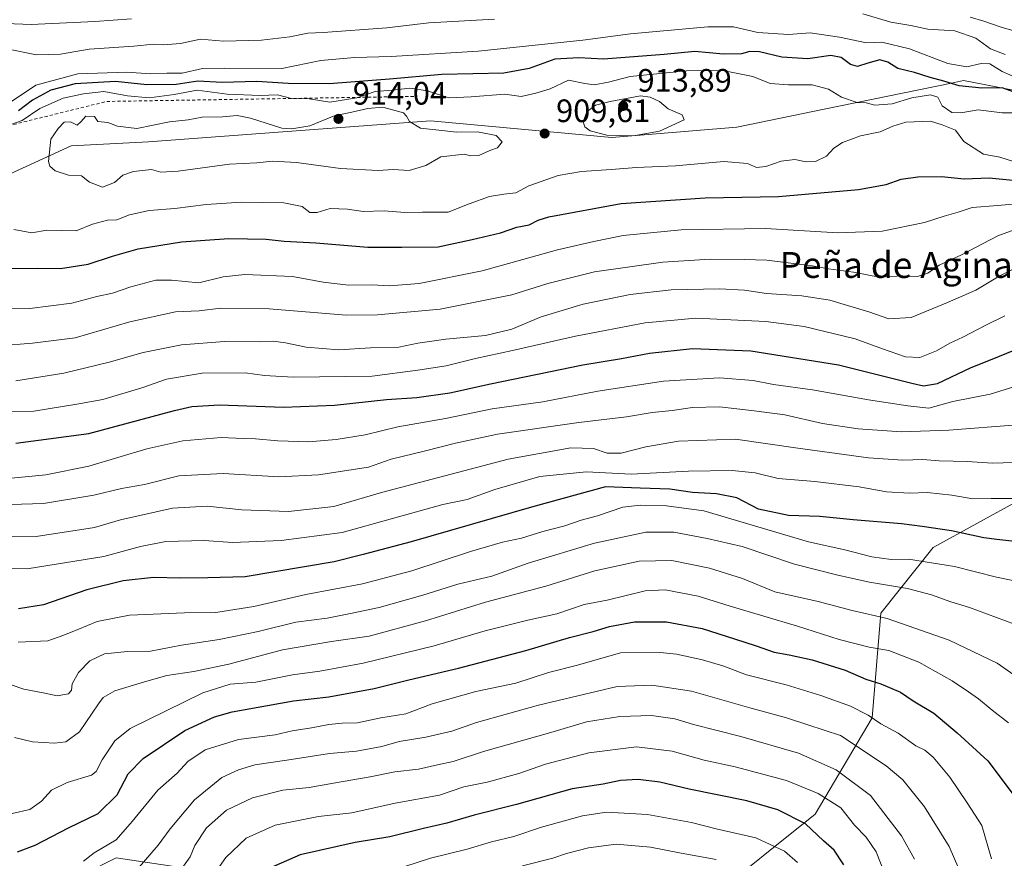
# Model space of a CAD drawing. Units: metres. Extents: x 624254 to 627712, y 4743434 to 4745809.
# Drawn here: x 624610 to 624915, y 4744655 to 4744914 of the extents above; entities that cross this region are included whole.
import ezdxf
from ezdxf.enums import TextEntityAlignment as Align

# ---------------------------------------------------------------- set-up
doc = ezdxf.new("R2010")
doc.units = ezdxf.units.M
doc.header["$MEASUREMENT"] = 0
doc.linetypes.add('DGN Style 2', pattern=[1.648017, 0.98881, -0.659207])
for name, color, linetype, lineweight in [('Arbolado forestal CxS', 92, 'Continuous', 0), ('Curva de nivel maestra', 30, 'Continuous', 30), ('Curva de nivel normal', 30, 'Continuous', 0), ('Escarpado lineal', 30, 'DGN Style 2', 0), ('Punto de cota en terreno', 7, 'Continuous', 0), ('Rótulo de punto de cota en terreno', 7, 'Continuous', 0), ('Suelo desnudo CxS', 253, 'Continuous', 0), ('Texto cartográfico', 7, 'Continuous', 0)]:
    doc.layers.add(name, color=color, linetype=linetype, lineweight=lineweight)
doc.styles.add('Style-Arial', font='txt')

# ---------------------------------------------------------------- blocks, each defined once
blk = doc.blocks.new('*U7')
at = {"layer": 'Arbolado forestal CxS', "color": 92, "linetype": 'Continuous', "lineweight": 0}
for points in [[(624620.7039, 4744644.8345, 820.6849), (624640.3201, 4744654.6421, 819.4009), (624673.4217, 4744649.7377, 805.197)], [(624822.5937, 4744641.1743, 784.8398), (624856.3493, 4744668.1777, 802.2898), (624873.9031, 4744697.8813, 819.5483), (624876.6039, 4744730.2861, 836.2555), (624892.8073, 4744750.5389, 848.2468), (624919.8105, 4744765.3905, 855.837)]]:
    blk.add_polyline3d(points, dxfattribs=at)
blk = doc.blocks.new('*U16')
at = {"layer": 'Arbolado forestal CxS', "color": 92, "linetype": 'Continuous', "lineweight": 0}
blk.add_polyline3d([(624954.1963, 4744884.7577, 903.2052), (624902.2119, 4744894.8151, 897.8002), (624898.4997, 4744894.0543, 899.8215), (624859.1265, 4744885.9829, 906.3335), (624832.1419, 4744880.4511, 908.7271), (624793.4809, 4744877.2805, 910.4173), (624737.3903, 4744882.4341, 908.1602), (624650.3195, 4744875.9301, 910.6443), (624626.3627, 4744874.6685, 909.8181), (624598.6235, 4744862.0529, 907.2138)], dxfattribs=at)
blk = doc.blocks.new('5PATER')
at = {"layer": 'Suelo desnudo CxS', "linetype": 'Continuous', "lineweight": 0}
h = blk.add_hatch(color=51, dxfattribs=at)
edge = h.paths.add_edge_path()
edge.add_ellipse((0, 0), major_axis=(-0.11, -0.111), ratio=0.999422, start_angle=0, end_angle=360)

msp = doc.modelspace()

# ---------------------------------------------------------------- linework, layer by layer
at = {"layer": 'Arbolado forestal CxS', "color": 92, "linetype": 'Continuous', "lineweight": 0}
for points in [[(624480.0935, 4744647.5789, 795.7778), (624478.8331, 4744663.9799, 803.2906), (624502.7905, 4744685.4275, 816.8975), (624548.6023, 4744766.3849, 863.1506), (624558.2733, 4744809.0655, 884.838), (624555.7517, 4744817.8965, 888.408), (624524.8601, 4744834.2977, 892.2177), (624542.1253, 4744848.7265, 898.0465), (624567.1037, 4744862.2511, 902.4069), (624568.0097, 4744862.5733, 902.4897), (624570.2937, 4744863.3851, 902.4485), (624598.6235, 4744862.0529, 907.2138), (624626.3627, 4744874.6685, 909.8181), (624650.3195, 4744875.9301, 910.6443), (624737.3903, 4744882.4341, 908.1602), (624793.4809, 4744877.2805, 910.4173), (624832.1419, 4744880.4511, 908.7271), (624859.1265, 4744885.9829, 906.3335), (624898.4997, 4744894.0543, 899.8215), (624902.2119, 4744894.8151, 897.8002), (624954.1963, 4744884.7577, 903.2052)], [(624570.2937, 4744863.3851, 902.4485), (624598.6235, 4744862.0529, 907.2138), (624626.3627, 4744874.6685, 909.8181), (624650.3195, 4744875.9301, 910.6443), (624737.3903, 4744882.4341, 908.1602), (624793.4809, 4744877.2805, 910.4173), (624832.1419, 4744880.4511, 908.7271), (624859.1265, 4744885.9829, 906.3335), (624898.4997, 4744894.0543, 899.8215), (624902.2119, 4744894.8151, 897.8002), (624954.1963, 4744884.7577, 903.2052), (624976.2013, 4744886.4343, 894.5015), (624984.0263, 4744880.3363, 896.3087), (624995.6589, 4744874.3633, 897.9554), (625015.9529, 4744875.6619, 898.7335), (625031.6569, 4744881.2587, 895.3078), (625052.5459, 4744883.4955, 906.9232), (625094.1557, 4744882.2331, 904.5469), (625123.2345, 4744879.1717, 912.2637), (625152.8081, 4744868.7023, 909.6872), (625176.2915, 4744857.9061, 903.7519)], [(624570.2937, 4744863.3851, 902.4485), (624598.6235, 4744862.0529, 907.2138), (624626.3627, 4744874.6685, 909.8181), (624650.3195, 4744875.9301, 910.6443), (624737.3903, 4744882.4341, 908.1602), (624793.4809, 4744877.2805, 910.4173), (624832.1419, 4744880.4511, 908.7271), (624859.1265, 4744885.9829, 906.3335), (624898.4997, 4744894.0543, 899.8215), (624902.2119, 4744894.8151, 897.8002), (624954.1963, 4744884.7577, 903.2052), (624976.2013, 4744886.4343, 894.5015), (624984.0263, 4744880.3363, 896.3087), (624995.6589, 4744874.3633, 897.9554), (625015.9529, 4744875.6619, 898.7335), (625031.6569, 4744881.2587, 895.3078), (625052.5459, 4744883.4955, 906.9232), (625094.1557, 4744882.2331, 904.5469), (625123.2345, 4744879.1717, 912.2637), (625152.8081, 4744868.7023, 909.6872), (625176.2915, 4744857.9061, 903.7519)], [(625084.1693, 4744673.9381, 805.842), (625087.2325, 4744684.3779, 810.7753), (625087.2331, 4744697.8789, 816.3107), (625081.8325, 4744712.7319, 823.0814), (625058.8799, 4744728.9341, 830.4306), (625039.9773, 4744739.7363, 834.6877), (625019.7245, 4744739.7365, 834.9374), (624994.0707, 4744743.7867, 838.2056), (624976.5189, 4744755.9389, 844.1639), (624944.1145, 4744769.4413, 855.1029), (624919.8105, 4744765.3905, 855.837), (624892.8073, 4744750.5389, 848.2468), (624876.6039, 4744730.2861, 836.2555), (624873.9031, 4744697.8813, 819.5483), (624856.3493, 4744668.1777, 802.2898), (624822.5937, 4744641.1743, 784.8398)], [(625084.1693, 4744673.9381, 805.842), (625087.2325, 4744684.3779, 810.7753), (625087.2331, 4744697.8789, 816.3107), (625081.8325, 4744712.7319, 823.0814), (625058.8799, 4744728.9341, 830.4306), (625039.9773, 4744739.7363, 834.6877), (625019.7245, 4744739.7365, 834.9374), (624994.0707, 4744743.7867, 838.2056), (624976.5189, 4744755.9389, 844.1639), (624944.1145, 4744769.4413, 855.1029), (624919.8105, 4744765.3905, 855.837), (624892.8073, 4744750.5389, 848.2468), (624876.6039, 4744730.2861, 836.2555), (624873.9031, 4744697.8813, 819.5483), (624856.3493, 4744668.1777, 802.2898), (624822.5937, 4744641.1743, 784.8398)], [(624919.8105, 4744765.3905, 855.837), (624892.8073, 4744750.5389, 848.2468), (624876.6039, 4744730.2861, 836.2555), (624873.9031, 4744697.8813, 819.5483), (624856.3493, 4744668.1777, 802.2898), (624822.5937, 4744641.1743, 784.8398)], [(624673.4217, 4744649.7377, 805.197), (624640.3201, 4744654.6421, 819.4009), (624620.7039, 4744644.8345, 820.6849)], [(624673.4217, 4744649.7377, 805.197), (624640.3201, 4744654.6421, 819.4009), (624620.7039, 4744644.8345, 820.6849)], [(624673.4217, 4744649.7377, 805.197), (624640.3201, 4744654.6421, 819.4009), (624620.7039, 4744644.8345, 820.6849)]]:
    msp.add_polyline3d(points, dxfattribs=at)
at = {"layer": 'Curva de nivel maestra', "color": 30, "linetype": 'Continuous', "lineweight": 30, "flags": 128}
for points, elevation in [([(624919.8, 4744890.5301), (624914.13, 4744892.5701), (624907.8, 4744892.4701), (624900.8, 4744893.1801), (624896.07, 4744894.6801), (624891.86, 4744895.8101), (624887.08, 4744897.3701), (624881.88, 4744898.5801), (624878.74, 4744900.5301), (624876.33, 4744901.2801), (624872.64, 4744900.2401), (624869.42, 4744899.1901), (624867.24, 4744899.7701), (624864.36, 4744901.9301), (624861.13, 4744902.5701), (624854.11, 4744901.5801), (624846.04, 4744902.0701), (624839.11, 4744903.6901), (624836.13, 4744903.8101), (624833.58, 4744903.0601), (624827.95, 4744902.9701), (624819.09, 4744903.7901), (624809.66, 4744902.8401), (624790.96, 4744901.4401), (624783.3, 4744901.8501), (624775.9, 4744901.4201), (624767.89, 4744898.5201), (624760.07, 4744897.1101), (624740.96, 4744896.7501), (624724.72, 4744895.2401), (624706.13, 4744893.8601), (624693.46, 4744893.9201), (624683.8, 4744894.6001), (624673.01, 4744894.2301), (624665.55, 4744894.6501), (624658.87, 4744893.6601), (624649.76, 4744893.5501), (624640.1, 4744894.5601), (624627.65, 4744893.8201), (624620.13, 4744891.8601), (624614.46, 4744888.7301), (624610.13, 4744885.5201)], 900), ([(624603.75, 4744836.7501), (624616.13, 4744836.9201), (624623.13, 4744836.7601), (624631.59, 4744838.1001), (624639.18, 4744840.6301), (624647.05, 4744842.8401), (624660.45, 4744845.0201), (624675.13, 4744845.9901), (624686.66, 4744845.8601), (624692.25, 4744845.2301), (624701.99, 4744844.6801), (624718.07, 4744843.3501), (624728.57, 4744843.3401), (624739.8, 4744843.4901), (624750.36, 4744845.7201), (624759.12, 4744847.8301), (624764.11, 4744849.5001), (624767.89, 4744850.2201), (624770.68, 4744851.7101), (624774.06, 4744852.7701), (624796.36, 4744856.8401), (624822.37, 4744858.6401), (624844.98, 4744859.0501), (624869.68, 4744861.1501), (624878.27, 4744862.7301), (624882.89, 4744864.3401), (624888.01, 4744865.1301), (624895.42, 4744865.2101), (624902.43, 4744864.4301), (624910.14, 4744864.8201), (624917.46, 4744864.0201)], 900), ([(624609.31, 4744782.7901), (624631.88, 4744785.7601), (624658.33, 4744792.8701), (624663.67, 4744794.1501), (624672.26, 4744794.6701), (624692.04, 4744793.9501), (624707.73, 4744794.5801), (624723.86, 4744796.2401), (624733.19, 4744796.9001), (624743.42, 4744798.3201), (624755.99, 4744801.1801), (624784.5, 4744807.0201), (624796.46, 4744808.9801), (624805.13, 4744810.6501), (624818.46, 4744812.0401), (624836.46, 4744811.2801), (624863.49, 4744807.0001), (624886.23, 4744801.3101), (624889.77, 4744800.4901), (624894.16, 4744801.2601), (624904.53, 4744806.1801), (624911.06, 4744808.7301), (624917.86, 4744811.5801)], 875), ([(624917.13, 4744752.5401), (624912.46, 4744753.0401), (624908.46, 4744753.5701), (624898.46, 4744755.7201), (624889.44, 4744757.0001), (624883.04, 4744757.8701), (624868.11, 4744759.0701), (624857.8, 4744760.0901), (624848.12, 4744760.4201), (624838.78, 4744762.3801), (624832.12, 4744765.9401), (624825.8, 4744767.1801), (624818.46, 4744767.5501), (624811.46, 4744768.5801), (624802.22, 4744768.8601), (624791.5, 4744769.2901), (624768.7, 4744762.9901), (624731.47, 4744752.2601), (624716.58, 4744748.3701), (624707.69, 4744746.1601), (624680.15, 4744741.5201), (624668.61, 4744741.2201), (624660.13, 4744741.1101), (624651.88, 4744741.3101), (624642.48, 4744740.2401), (624631.23, 4744737.4301), (624617.86, 4744732.8701), (624610.14, 4744731.6201)], 850), ([(624609.76, 4744656.5701), (624615.28, 4744658.5801), (624625.6, 4744663.9001), (624634.68, 4744668.3401), (624640.6, 4744674.1801), (624643.98, 4744680.6101), (624648.6, 4744685.3601), (624661.5, 4744693.9701), (624670.7, 4744698.1901), (624676.12, 4744699.7601), (624695.09, 4744703.2201), (624706, 4744704.4601), (624720.02, 4744707.0301), (624730.74, 4744709.6301), (624746.13, 4744713.2901), (624766.87, 4744718.7201), (624780.43, 4744722.7601), (624787.7, 4744724.5801), (624792.8, 4744726.1501), (624800.47, 4744727.6401), (624810.38, 4744727.6001), (624821.41, 4744725.5801), (624831.37, 4744722.3101), (624838.1, 4744720.2201), (624843.65, 4744718.1901), (624848.29, 4744717.4201), (624855.36, 4744715.8201), (624865.56, 4744712.6201), (624872.02, 4744709.8701), (624876.62, 4744708.4801), (624882.67, 4744705.8201), (624886.64, 4744703.2301), (624892.98, 4744699.3201), (624900.26, 4744693.2601), (624909.7, 4744684.6701), (624923.06, 4744666.8701)], 825), ([(624865.14, 4744652.4701), (624862.2, 4744657.0401), (624858.92, 4744659.9601), (624853.34, 4744665.1401), (624844.82, 4744669.5301), (624835.2, 4744672.3201), (624817.43, 4744675.8901), (624808.31, 4744678.1001), (624801.65, 4744678.9101), (624796.21, 4744678.5401), (624790.84, 4744677.4301), (624781.2, 4744676.0001), (624764.04, 4744671.1601), (624750.89, 4744667.8601), (624742.51, 4744665.3401), (624735.31, 4744663.7501), (624724.84, 4744661.2001), (624714.13, 4744659.4401), (624697.13, 4744655.5801), (624683.8, 4744649.6801)], 800)]:
    msp.add_lwpolyline(points, dxfattribs=dict(at, elevation=elevation))
at = {"layer": 'Curva de nivel normal', "color": 30, "linetype": 'Continuous', "lineweight": 0, "flags": 128}
for points, elevation in [([(624645.04, 4744913.92), (624633.68, 4744913.12), (624614.02, 4744912.21), (624606.19, 4744912.42)], 885), ([(624757.24, 4744913.83), (624736.92, 4744912.66), (624723.99, 4744911.11), (624704.27, 4744909.68), (624699.5, 4744909.53), (624694.01, 4744908.34), (624685.18, 4744907.29), (624673.51, 4744907.05), (624666.31, 4744907.58), (624660.18, 4744906.34), (624654.8, 4744905.91), (624651.8, 4744906.06), (624645.8, 4744905.49), (624631.95, 4744904.59), (624623.09, 4744903.03), (624615.65, 4744902.78), (624606.47, 4744904.61)], 890), ([(624915.07, 4744902.86), (624910.53, 4744904.65), (624905.99, 4744907.9), (624899.5, 4744910.18), (624891.13, 4744910.71), (624885.85, 4744911.86), (624879.7, 4744912.86), (624871.03, 4744915.49)], 890), ([(624918.4, 4744910.04), (624913.86, 4744911.29), (624908.46, 4744913.2), (624904.2, 4744914.43)], 885), ([(624831.13, 4744911.44), (624823.13, 4744911.39), (624799.3, 4744909.25), (624784.5, 4744907.35), (624752.13, 4744903.92), (624725.33, 4744902.25), (624713.94, 4744901.95), (624703.5, 4744901.04), (624691.46, 4744898.6), (624673.73, 4744898.69), (624666.97, 4744898.55), (624660.65, 4744897.16), (624655.92, 4744897.12), (624650.89, 4744896.92), (624643.6, 4744897.39), (624628.44, 4744896.87), (624615.45, 4744893.44), (624607.59, 4744888.12)], 895), ([(624921.25, 4744894.54), (624914.08, 4744897.61), (624910.3, 4744900.03), (624907.6, 4744900.16), (624903.21, 4744899.09), (624897.3, 4744900.09), (624885.53, 4744904.66), (624876.89, 4744906.68), (624872.19, 4744906.52), (624863.84, 4744908.29), (624854.82, 4744909.62), (624848.06, 4744909.11), (624838.61, 4744909.73), (624831.13, 4744911.44)], 895), ([(624827.77, 4744897.92), (624816.6, 4744897.84), (624799.18, 4744896.12), (624792.47, 4744894.33), (624788.05, 4744893.52), (624785.14, 4744893.96), (624780.07, 4744894.97), (624774.46, 4744892.31), (624770.04, 4744890.91), (624765.42, 4744889.93), (624760.37, 4744890.61), (624749.98, 4744889.79), (624743.08, 4744889.53), (624736.56, 4744891.68), (624731.04, 4744892.5), (624725.73, 4744891.86), (624720.32, 4744891.45), (624714.71, 4744889.5), (624706.38, 4744888.17), (624699.95, 4744889.21), (624694.44, 4744889.3), (624690.13, 4744890.42), (624684.8, 4744890.25), (624674.58, 4744890.6), (624665.33, 4744891.84), (624658.22, 4744890.56), (624650.54, 4744889.52), (624643.8, 4744890.08), (624636.46, 4744891.5), (624630.15, 4744890.75), (624623.88, 4744889.44), (624616.68, 4744886.21), (624611.23, 4744882.52), (624606.28, 4744880.71)], 905), ([(624919.88, 4744884.82), (624914.11, 4744884.86), (624906.66, 4744885.77), (624901.37, 4744884.91), (624898.55, 4744885.01), (624895.58, 4744887.03), (624894.29, 4744889.75), (624891.98, 4744890.43), (624886.18, 4744889.52), (624880.11, 4744887.64), (624874.8, 4744887.26), (624872.09, 4744887.93), (624869.32, 4744888.09), (624864.5, 4744889.68), (624860.42, 4744892.14), (624855.44, 4744893.57), (624848.06, 4744893.48), (624842.43, 4744893.98), (624837.05, 4744896.07), (624827.77, 4744897.92)], 905), ([(624802.34, 4744890.13), (624792.96, 4744888.33), (624788.4, 4744887.22), (624785.72, 4744885.17), (624784.62, 4744882.07), (624785.12, 4744880.52), (624786.75, 4744879.32), (624791.98, 4744877.93), (624800.13, 4744877.77), (624808.18, 4744879.23), (624815.89, 4744882.71), (624815.2, 4744884.24), (624810.91, 4744886.11), (624808.2, 4744888.32), (624805.36, 4744889.75), (624802.34, 4744890.13)], 910), ([(624722.74, 4744886.62), (624718.12, 4744886.25), (624713.08, 4744885.08), (624707.62, 4744883.98), (624700.13, 4744880.89), (624694.6, 4744879.89), (624691.47, 4744880.17), (624681.82, 4744883.19), (624677.73, 4744884.01), (624673.17, 4744883.64), (624666.82, 4744883.5), (624662.5, 4744882.72), (624656.77, 4744882.04), (624646.65, 4744880.04), (624640.68, 4744880.76), (624637.76, 4744881.86), (624634.67, 4744882.17), (624633.62, 4744883.74), (624630.95, 4744883.86), (624629.36, 4744882.13), (624628.19, 4744881.03), (624626.2, 4744882.07), (624624.27, 4744881.95), (624622.4, 4744880), (624620.08, 4744876.7), (624619.34, 4744869.86), (624619.74, 4744868.4), (624621.45, 4744866.91), (624625.51, 4744865.64), (624629.58, 4744865.38), (624632.06, 4744863.41), (624636.03, 4744861.94), (624639.81, 4744863.37), (624642.33, 4744865.61), (624645.65, 4744866.76), (624651.19, 4744867.37), (624654.11, 4744866.52), (624659.42, 4744866.84), (624675.27, 4744869), (624683.77, 4744869.41), (624688.56, 4744869.9), (624696.06, 4744869.52), (624709.65, 4744867.69), (624721.31, 4744867.01), (624725.88, 4744867.34), (624730.86, 4744867.05), (624735.96, 4744868.62), (624740.6, 4744871.26), (624747.99, 4744872.07), (624749.78, 4744871.54), (624752.38, 4744871.7), (624755.8, 4744873.18), (624758.13, 4744874.06), (624759.54, 4744875.89), (624757.78, 4744877.84), (624751.97, 4744879.01), (624745.48, 4744878.85), (624740.98, 4744879.44), (624734.3, 4744880.14), (624730.92, 4744882.15), (624730.02, 4744883.81), (624729.08, 4744884.85), (624722.74, 4744886.62)], 910), ([(624608.71, 4744848.78), (624614.18, 4744847.83), (624618.82, 4744848.61), (624627.89, 4744848.39), (624633.02, 4744850.49), (624637.6, 4744851.67), (624640.46, 4744851.85), (624644.46, 4744853.38), (624650.46, 4744854.7), (624658.46, 4744855.29), (624668.13, 4744856.57), (624679.13, 4744857.26), (624692.13, 4744857.03), (624697.8, 4744855.9), (624700.13, 4744854.04), (624702.46, 4744854.07), (624706.46, 4744855.31), (624711.8, 4744855.11), (624716.62, 4744854.43), (624723.08, 4744854.57), (624729.52, 4744854.08), (624735.02, 4744854.22), (624742.95, 4744854.18), (624749.43, 4744856.78), (624755.64, 4744859.02), (624760.13, 4744859.78), (624763.8, 4744860.12), (624767.8, 4744862.26), (624776.95, 4744865.46), (624784.08, 4744866.78), (624793.28, 4744867.35), (624801.13, 4744868.02), (624813.13, 4744868.52), (624828.13, 4744869.78), (624835.46, 4744869.19), (624838.2, 4744867.97), (624841.08, 4744868.26), (624845.87, 4744869.94), (624850.06, 4744870.44), (624853.51, 4744869.71), (624856.39, 4744869.85), (624859.8, 4744871.52), (624862.13, 4744873.95), (624864.82, 4744875.7), (624870.38, 4744877.76), (624876.38, 4744878.99), (624880.33, 4744880.71), (624884.38, 4744881.98), (624892, 4744882.28), (624895.63, 4744881.21), (624899.75, 4744879.54), (624902.24, 4744876.02), (624908.36, 4744872.14), (624913.44, 4744871.22), (624923.52, 4744868.02)], 905), ([(624602.68, 4744824.47), (624613.63, 4744824.43), (624626.6, 4744826.08), (624634.31, 4744828.1), (624639.12, 4744829.1), (624644.87, 4744831.12), (624652.52, 4744833.12), (624657.4, 4744833.2), (624665.8, 4744832.36), (624673.32, 4744834.16), (624680.01, 4744834.91), (624694.77, 4744834.3), (624704.24, 4744832.57), (624712.13, 4744831.59), (624719.46, 4744831.75), (624724.74, 4744831.44), (624733.92, 4744832.16), (624753.39, 4744836.06), (624776.72, 4744842.57), (624787.96, 4744845.13), (624797.02, 4744846.99), (624814.88, 4744848.67), (624840.97, 4744849.09), (624863.31, 4744847.76), (624877.02, 4744848.32), (624890.13, 4744851), (624896.22, 4744852.93), (624900.48, 4744854.13), (624904.89, 4744855.66), (624912.78, 4744856.25), (624922.75, 4744857.2)], 895), ([(624604.11, 4744812.92), (624614.46, 4744813.67), (624627.6, 4744815.38), (624644.49, 4744820.31), (624658.62, 4744823.41), (624665.93, 4744823.68), (624672.66, 4744824.52), (624687.6, 4744824.34), (624711.42, 4744822.4), (624721.05, 4744822.49), (624740.48, 4744824.2), (624762.57, 4744828.58), (624773.75, 4744832.09), (624788.12, 4744835.76), (624809.29, 4744838.74), (624823.85, 4744839.64), (624834.41, 4744839.5), (624841.36, 4744839.35), (624850.42, 4744838.18), (624854.84, 4744837.73), (624860.48, 4744836.7), (624868.13, 4744835.6), (624876.13, 4744834.05), (624883.46, 4744834.52), (624887.97, 4744834.27), (624891.16, 4744835.29), (624894.65, 4744837.8), (624901.52, 4744840.99), (624912.77, 4744846.9), (624918.63, 4744848.98)], 890), ([(624609.25, 4744802.04), (624624.1, 4744804.42), (624638.11, 4744807.82), (624648.61, 4744810.82), (624660.46, 4744813.16), (624673.8, 4744814.22), (624684.55, 4744814.12), (624688.82, 4744814.28), (624692.65, 4744813.84), (624699.04, 4744812.44), (624709.12, 4744811.65), (624718.85, 4744812.3), (624727.69, 4744812.5), (624733.49, 4744813.69), (624742.13, 4744814.96), (624754.46, 4744816.04), (624762.58, 4744818.05), (624771.62, 4744821.87), (624784.58, 4744825.76), (624799.2, 4744828.75), (624811.86, 4744830.17), (624826.72, 4744830.51), (624834.47, 4744830.09), (624841.3, 4744829.08), (624852.23, 4744828.36), (624860.89, 4744827.03), (624865.32, 4744825.61), (624872.93, 4744823.39), (624879.14, 4744821.26), (624885.99, 4744821.6), (624897.27, 4744826.27), (624905.99, 4744830.09), (624913.18, 4744834.37), (624923.13, 4744839.37)], 885), ([(624602.46, 4744792.44), (624614.8, 4744792.66), (624628.13, 4744794.84), (624636.13, 4744796.34), (624648.23, 4744799.88), (624655.86, 4744802.54), (624666.9, 4744804.44), (624680.13, 4744804.53), (624686.13, 4744803.67), (624694.96, 4744803.2), (624719.44, 4744803.45), (624733.53, 4744805.38), (624742.33, 4744806.69), (624751.36, 4744809.01), (624762.8, 4744811.45), (624782.25, 4744815.84), (624803.77, 4744819.93), (624819.46, 4744821.47), (624841.04, 4744820.35), (624852.9, 4744818.8), (624868.68, 4744815.06), (624877.11, 4744811.91), (624884.28, 4744809.48), (624888.65, 4744809.3), (624893.8, 4744811.37), (624897.94, 4744813.74), (624902, 4744815.53), (624909.23, 4744819.4), (624914.92, 4744822.19)], 880), ([(624604.73, 4744771.72), (624618.53, 4744773.03), (624631.8, 4744775.73), (624649.74, 4744781.08), (624660.92, 4744783.54), (624672.74, 4744784.51), (624679.54, 4744784.2), (624683.37, 4744784.17), (624690.21, 4744783.51), (624699.71, 4744783.21), (624708.32, 4744783.9), (624717.23, 4744785.34), (624727.34, 4744787.8), (624742.04, 4744790.45), (624756.53, 4744793.38), (624772.13, 4744795.6), (624789.13, 4744798.85), (624809.46, 4744801.98), (624826.8, 4744802.94), (624837.13, 4744802.14), (624843.46, 4744800.9), (624855.46, 4744799.23), (624872.8, 4744796.19), (624884.96, 4744794.33), (624891.44, 4744793.65), (624898.86, 4744795.72), (624910.38, 4744797.94), (624928.03, 4744803.38)], 870), ([(624918.8, 4744788.49), (624897.64, 4744786.78), (624883.02, 4744786.28), (624869.58, 4744787.26), (624858.6, 4744788.91), (624846.98, 4744791.54), (624837.48, 4744792.76), (624826.8, 4744794.02), (624818.46, 4744793.8), (624812.13, 4744792.86), (624805.93, 4744792.27), (624798.01, 4744790.93), (624783.27, 4744789.18), (624758.13, 4744785.63), (624745.16, 4744782.83), (624735.94, 4744780.39), (624725.24, 4744777.82), (624718.29, 4744775.41), (624702.87, 4744772.99), (624690.61, 4744772.39), (624673.34, 4744773.46), (624659.63, 4744772.67), (624649, 4744769.98), (624641.95, 4744768.75), (624633.38, 4744766.69), (624617.81, 4744764.19), (624600.76, 4744763.68)], 865), ([(624921.17, 4744776.93), (624911.13, 4744776.59), (624903.34, 4744777.09), (624894.63, 4744777.32), (624889.58, 4744777.74), (624883.39, 4744777.52), (624872.83, 4744778.29), (624850.96, 4744781.23), (624831.68, 4744783.99), (624814.13, 4744783.38), (624804.03, 4744781.71), (624796.38, 4744779.75), (624792.03, 4744779.73), (624787.8, 4744781.13), (624780.8, 4744781.33), (624761.46, 4744777.87), (624722.34, 4744767.57), (624707.52, 4744763.25), (624693.59, 4744761.71), (624679.09, 4744762.16), (624668.41, 4744763.34), (624657.66, 4744762.73), (624641.6, 4744759.15), (624633.56, 4744756.71), (624615.61, 4744753.96), (624592.13, 4744753.75)], 860), ([(624918.81, 4744765.71), (624910.72, 4744765.75), (624905.1, 4744765.56), (624898.57, 4744766.68), (624890.94, 4744767.56), (624885.46, 4744767.38), (624878.37, 4744767.73), (624869.96, 4744769.34), (624856.2, 4744770.94), (624844.92, 4744771.9), (624837.79, 4744773.62), (624830.71, 4744774.37), (624817.13, 4744774.1), (624799.46, 4744773.27), (624785.65, 4744773.92), (624771.2, 4744772.46), (624757.31, 4744768.45), (624748.8, 4744765.37), (624741.21, 4744763.89), (624710.13, 4744755.15), (624691.33, 4744752.69), (624676.2, 4744752.07), (624667.48, 4744752.72), (624655.63, 4744752.37), (624647.8, 4744750.9), (624636.46, 4744747.76), (624612.82, 4744743.96), (624596.62, 4744744.24)], 855), ([(624928.02, 4744738.2), (624912.37, 4744741.43), (624899.35, 4744744.71), (624885.13, 4744746.91), (624879.8, 4744746.85), (624873.81, 4744747.66), (624865.52, 4744749.88), (624854.29, 4744752.29), (624821.92, 4744761.92), (624810.36, 4744763.46), (624802.21, 4744763.66), (624796.88, 4744762.98), (624789.09, 4744760.34), (624784.01, 4744758.98), (624778.98, 4744757.29), (624772.2, 4744755.52), (624765.56, 4744753.42), (624759.66, 4744752.23), (624749.8, 4744749.36), (624731.68, 4744743.31), (624716.39, 4744739.29), (624698.9, 4744736.04), (624682.8, 4744732.34), (624671.12, 4744730.48), (624661.45, 4744730.4), (624644.4, 4744729.64), (624634.42, 4744727.7), (624628.46, 4744725.18), (624624.13, 4744723.51), (624619.13, 4744721.69), (624610.02, 4744721.32)], 845), ([(624920.75, 4744725.85), (624904, 4744732.06), (624898.21, 4744733.73), (624892.28, 4744735.98), (624884.83, 4744737.86), (624873.15, 4744739.81), (624863.3, 4744742.06), (624849.91, 4744745.36), (624833.77, 4744750.9), (624822.91, 4744753.32), (624812.67, 4744755.27), (624804, 4744755.31), (624788.15, 4744751.94), (624767.63, 4744745.73), (624756.4, 4744741.68), (624745.86, 4744739.2), (624735.06, 4744735.86), (624721.53, 4744732.02), (624712.72, 4744730.2), (624705.53, 4744728.74), (624695.8, 4744727.47), (624684.13, 4744724.61), (624672.13, 4744722.15), (624660.49, 4744720.42), (624650.89, 4744718.58), (624643.79, 4744718.42), (624636.69, 4744717.71), (624632.17, 4744715.59), (624628.68, 4744711.95), (624626.69, 4744708.44), (624626.46, 4744706.5), (624625.54, 4744705.38), (624622.1, 4744704.69), (624617.68, 4744705.61), (624611.72, 4744706.83), (624604.12, 4744709.32)], 840), ([(624608.84, 4744691.9), (624614.46, 4744690.47), (624621.19, 4744690.13), (624624.75, 4744690.52), (624628.92, 4744693.65), (624634.8, 4744702.3), (624636.31, 4744704.2), (624639.87, 4744706.31), (624649.05, 4744709.04), (624656, 4744711), (624664.33, 4744712.21), (624675.11, 4744714.52), (624691.7, 4744718.89), (624706.87, 4744721.5), (624718.44, 4744723.17), (624735.88, 4744727.86), (624754.47, 4744733.65), (624773.13, 4744738.58), (624788.28, 4744743.39), (624801.92, 4744746.36), (624812.01, 4744746.52), (624823.64, 4744744.21), (624833.9, 4744740.96), (624843.9, 4744736.91), (624857.24, 4744733.86), (624867.8, 4744731.13), (624878.61, 4744728.58), (624897.73, 4744721.94), (624912.56, 4744714.78), (624919.82, 4744709.76)], 835), ([(624916.13, 4744696.38), (624911.08, 4744700.32), (624906.84, 4744703.8), (624903.68, 4744705.94), (624898.72, 4744709.4), (624888.32, 4744715.14), (624879.1, 4744718.69), (624873.05, 4744719.78), (624863.77, 4744722.11), (624850.85, 4744726.29), (624830.01, 4744732.43), (624820.17, 4744735.54), (624809.97, 4744737.43), (624803.77, 4744737.18), (624792.09, 4744734.32), (624784.96, 4744732.98), (624776.52, 4744730.1), (624767.52, 4744728.1), (624754.34, 4744724.84), (624738.56, 4744720.22), (624716.61, 4744714.79), (624703.25, 4744712.39), (624694.79, 4744711.24), (624683.47, 4744708.92), (624675.53, 4744708.36), (624667.1, 4744705.68), (624644.64, 4744694.61), (624639.9, 4744690.84), (624635.95, 4744684.92), (624634.13, 4744681.37), (624632.67, 4744680.24), (624625.14, 4744677.94), (624620.35, 4744675.59), (624617.18, 4744672.19), (624613.64, 4744669.62), (624608.13, 4744668.35)], 830), ([(624910.86, 4744654.32), (624907.86, 4744664.66), (624903.26, 4744671.71), (624898, 4744679.57), (624892.82, 4744685.77), (624890.21, 4744687.89), (624887.45, 4744689.31), (624882, 4744693.23), (624876.64, 4744696.1), (624872.76, 4744698.78), (624867.28, 4744701.52), (624858.13, 4744704.87), (624847.36, 4744708.11), (624835.09, 4744711.24), (624828.13, 4744713.9), (624821.5, 4744715.89), (624813.5, 4744717.61), (624808.41, 4744718.12), (624796.13, 4744718.05), (624782.89, 4744714.24), (624773.87, 4744711.94), (624763.8, 4744708.68), (624751.5, 4744706.06), (624737.94, 4744702.29), (624729.83, 4744699.17), (624722.14, 4744697.88), (624714.85, 4744696.43), (624710.16, 4744696.29), (624705.99, 4744695.86), (624700.7, 4744694.82), (624694.67, 4744693.91), (624689.48, 4744692.68), (624678.12, 4744691.19), (624667.79, 4744688), (624662.46, 4744684.43), (624659.13, 4744680.84), (624653.13, 4744675.58), (624645.24, 4744665.86), (624640.27, 4744660.25), (624633.5, 4744656.25), (624630.19, 4744653.62)], 820), ([(624906.08, 4744638.87), (624897.74, 4744658.2), (624890.12, 4744670.42), (624883.46, 4744678.8), (624878.29, 4744683.1), (624864.13, 4744692.52), (624854.11, 4744695.73), (624847.45, 4744697.96), (624836.13, 4744701.01), (624818.13, 4744706.15), (624805.8, 4744708.07), (624795.13, 4744707.65), (624770.8, 4744701.84), (624751.62, 4744696.45), (624744.06, 4744693.84), (624735.98, 4744691.95), (624727.8, 4744690.59), (624722.39, 4744689.08), (624714.59, 4744687.62), (624706.18, 4744686.95), (624693.06, 4744684.82), (624683.13, 4744683.4), (624678.13, 4744681.88), (624672.97, 4744679.5), (624664.49, 4744672.59), (624657.02, 4744663.63), (624653.27, 4744658.54), (624646.74, 4744651.1)], 815), ([(624887.06, 4744654.22), (624882.99, 4744661.48), (624873.44, 4744673.88), (624862.77, 4744681.9), (624851.19, 4744686.98), (624833.37, 4744692.16), (624818.74, 4744695.87), (624813, 4744697.62), (624805.75, 4744698.63), (624795.94, 4744698.39), (624785.7, 4744696.66), (624774.6, 4744693.4), (624753.8, 4744687.5), (624744.42, 4744684.44), (624739.62, 4744683.42), (624733.75, 4744682.08), (624726.46, 4744681.29), (624718.8, 4744679.65), (624707.5, 4744677.74), (624699.96, 4744676.38), (624691.84, 4744675.56), (624682.46, 4744673.23), (624674.41, 4744669.4), (624668.22, 4744663.89), (624664.58, 4744658.51), (624663.14, 4744654.97), (624660.06, 4744650.63)], 810), ([(624878.05, 4744649.17), (624875.19, 4744656.53), (624872.06, 4744661.07), (624868.46, 4744664.8), (624864.21, 4744670.07), (624857.22, 4744674.53), (624847.46, 4744678.58), (624831.6, 4744682.83), (624822.01, 4744684.87), (624812.17, 4744687.68), (624801.14, 4744688.97), (624786.4, 4744687.16), (624772.95, 4744683.66), (624764.71, 4744680.69), (624754.96, 4744678.03), (624747.75, 4744676.56), (624740.25, 4744674.04), (624726.5, 4744671.61), (624713.14, 4744668.57), (624702.8, 4744667.41), (624689.46, 4744664.78), (624680.46, 4744660.78), (624674.18, 4744654.76), (624668.13, 4744646.16)], 805), ([(624729.49, 4744652.03), (624737.46, 4744654.53), (624748.8, 4744657.4), (624756.32, 4744659.59), (624763.22, 4744661.3), (624771.72, 4744664.12), (624784.42, 4744667.68), (624791.87, 4744668.74), (624804.46, 4744668.09), (624818.1, 4744665.58), (624825.69, 4744663.65), (624838, 4744660.9), (624846.83, 4744656.75), (624850.83, 4744653.23)], 795), ([(624765.85, 4744652.2), (624775.23, 4744654.58), (624779.52, 4744656.02), (624786.23, 4744657.77), (624794.8, 4744658.85), (624805.48, 4744657.98), (624814.94, 4744656.1), (624825.72, 4744654.18)], 790)]:
    msp.add_lwpolyline(points, dxfattribs=dict(at, elevation=elevation))
at = {"layer": 'Escarpado lineal', "color": 30, "linetype": 'DGN Style 2', "lineweight": 0, "extrusion": (-0.00072323, -0.380169, 0.924917), "elevation": -1803475.3365, "flags": 128}
msp.add_lwpolyline([(615704.5462, 4390063.3497), (615609.651, 4390061.5006), (615551.8607, 4390045.9652)], dxfattribs=at)

# ---------------------------------------------------------------- block references
at = {"layer": 'Arbolado forestal CxS', "color": 92, "linetype": 'Continuous', "lineweight": 0}
for name in ['*U16', '*U7']:
    msp.add_blockref(name, (0, 0), dxfattribs=at)
at = {"layer": 'Punto de cota en terreno', "color": 7, "linetype": 'Continuous', "lineweight": 0, "xscale": 10, "yscale": 10, "zscale": 10}
for p in [(624797, 4744887, 913.89), (624709, 4744883, 914.04), (624772.72, 4744878.47, 909.61)]:
    msp.add_blockref('5PATER', p, dxfattribs=at)

# ---------------------------------------------------------------- texts
at = {"layer": 'Rótulo de punto de cota en terreno', "color": 7, "linetype": 'Continuous', "lineweight": 0, "style": 'Style-Arial'}
for s, p in [('913,89', (624801.4097, 4744891.4097)), ('914,04', (624713.4097, 4744887.4097)), ('909,61', (624776.2478, 4744881.9978))]:
    msp.add_text(s, height=7, dxfattribs=at).set_placement(p)
at = {"layer": 'Texto cartográfico', "color": 7, "linetype": 'Continuous', "lineweight": 0, "style": 'Style-Arial'}
msp.add_text('Peña de Aginaga', height=8, dxfattribs=at).set_placement((624887.5204, 4744837.8601), align=Align.MIDDLE_CENTER)

doc.saveas('drawing.dxf')
